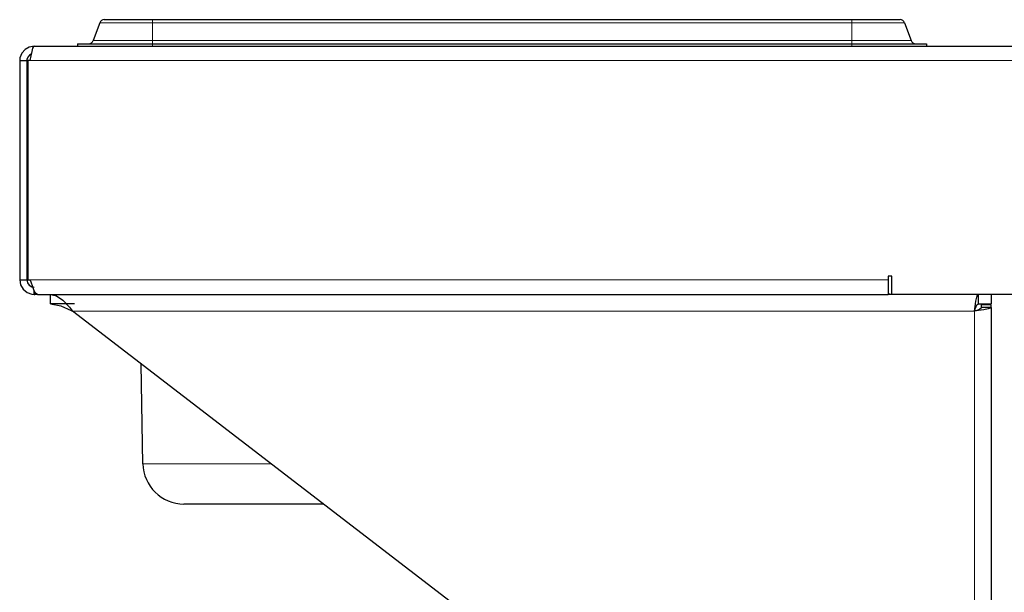
# Model space of a CAD drawing. Units: millimetres. Extents: x -837 to 702, y -704 to 716.
# Drawn here: x -765 to -561, y 66 to 185 of the extents above; entities that cross this region are included whole.
import ezdxf

# ---------------------------------------------------------------- set-up
doc = ezdxf.new("R2010")
doc.units = ezdxf.units.MM
doc.linetypes.add('0.15mmDimensionLine', pattern=[0])
doc.linetypes.add('0.30mmSolid', pattern=[0])
doc.layers.add('Bas', color=172, linetype='0.30mmSolid', lineweight=0)

msp = doc.modelspace()

# ---------------------------------------------------------------- linework, layer by layer
at = {"layer": 'Bas', "color": 7, "linetype": '0.30mmSolid', "lineweight": 30}
for p, q in [((-748.31, 183.98), (-749.65, 180.29)), ((-747.37, 184.64), (-737.37, 184.64)), ((-737.37, 184.64), (-592.41, 184.64)), ((-592.41, 184.64), (-582.41, 184.64)), ((-581.47, 183.98), (-580.13, 180.29)), ((-752.89, 179.64), (-737.37, 179.64)), ((-752.89, 179.64), (-752.89, 179.14)), ((-737.37, 179.64), (-592.41, 179.64)), ((-592.41, 179.64), (-576.89, 179.64)), ((-576.89, 179.64), (-576.89, 179.14)), ((-761.89, 179.14), (-484.89, 179.14)), ((-764.89, 176.14), (-764.89, 130.64)), ((-764.89, 176.14), (-763.39, 176.14)), ((-763.39, 176.14), (-763.39, 130.64)), ((-762.69, 176.14), (-763.19, 176.14)), ((-763.19, 176.14), (-763.19, 130.64)), ((-764.89, 130.64), (-763.39, 130.64)), ((-763.19, 130.64), (-762.69, 130.64)), ((-584.14, 131.39), (-584.89, 131.39)), ((-584.89, 131.39), (-584.89, 130.64)), ((-584.89, 130.64), (-584.89, 127.64)), ((-584.14, 127.64), (-584.14, 131.39)), ((-761.89, 127.64), (-761.89, 128.43)), ((-761.89, 127.64), (-761.75, 127.64)), ((-761.75, 127.64), (-761.75, 128.18)), ((-761.19, 127.64), (-761.75, 127.64)), ((-761.19, 127.64), (-584.89, 127.64)), ((-758.5, 125.64), (-758.5, 127.64)), ((-584.14, 127.64), (-584.89, 127.64)), ((-497.89, 127.64), (-584.14, 127.64)), ((-566.21, 127.64), (-566.21, 125.64)), ((-563.5, 127.64), (-563.5, 125.64)), ((-753.5, 125.64), (-758.5, 125.64)), ((-566.21, 125.64), (-563.5, 125.64)), ((-565.5, 125.54), (-563.5, 125.54)), ((-565.5, 124.93), (-565.5, 125.54)), ((-563.5, 124.93), (-565.5, 124.93)), ((-563.5, 124.93), (-563.5, 125.54)), ((-563.5, 124.93), (-563.5, -22.36)), ((-567, -19.67), (-753.95, 124.14)), ((-739.35, 92.49), (-739.71, 113.18)), ((-701.95, 84.14), (-730.85, 84.14))]:
    msp.add_line(p, q, dxfattribs=at)
at = {"layer": 'Bas', "color": 7, "linetype": '0.15mmDimensionLine', "lineweight": 15}
for p, q in [((-748.31, 183.98), (-737.37, 183.98)), ((-737.37, 184.64), (-737.37, 183.98)), ((-737.37, 183.98), (-737.37, 180.29)), ((-737.37, 183.98), (-592.41, 183.98)), ((-592.41, 184.64), (-592.41, 183.98)), ((-592.41, 183.98), (-581.47, 183.98)), ((-592.41, 183.98), (-592.41, 180.29)), ((-749.65, 180.29), (-737.37, 180.29)), ((-737.37, 180.29), (-737.37, 179.64)), ((-737.37, 180.29), (-592.41, 180.29)), ((-737.37, 179.64), (-737.37, 179.14)), ((-592.41, 180.29), (-592.41, 179.64)), ((-592.41, 180.29), (-580.13, 180.29)), ((-592.41, 179.64), (-592.41, 179.14)), ((-762.69, 176.14), (-484.89, 176.14)), ((-762.69, 130.64), (-584.89, 130.64)), ((-753.95, 124.14), (-567, 124.14)), ((-567, 124.14), (-567, -19.67)), ((-739.35, 92.49), (-712.81, 92.49))]:
    msp.add_line(p, q, dxfattribs=at)
at = {"layer": 'Bas', "color": 7, "linetype": '0.30mmSolid', "lineweight": 30}
for points in [[(-761.89, 179.14), (-762.9, 178.96), (-763.79, 178.46), (-764.46, 177.69), (-764.83, 176.74), (-764.89, 176.14)], [(-762.69, 176.14), (-762.51, 177.14), (-762.34, 178.03), (-762.17, 178.7), (-761.99, 179.08), (-761.89, 179.14)], [(-762.44, 177.53), (-762.87, 177.27), (-763.21, 176.86), (-763.38, 176.36), (-763.39, 176.14)], [(-764.89, 130.64), (-764.71, 129.6), (-764.17, 128.69), (-763.35, 128.02), (-762.35, 127.67), (-761.89, 127.64)], [(-763.39, 130.64), (-763.26, 130.01), (-762.9, 129.53), (-762.39, 129.22), (-761.89, 129.14)], [(-761.19, 127.64), (-761.52, 127.82), (-761.86, 128.36), (-762.2, 129.18), (-762.54, 130.18), (-762.69, 130.64)], [(-758.5, 127.64), (-757.25, 127.32), (-755.94, 126.44), (-754.6, 125.01), (-753.95, 124.14)], [(-567, 124.14), (-566.85, 125.15), (-566.68, 126.22), (-566.51, 127.04), (-566.34, 127.53), (-566.21, 127.64)], [(-758.5, 125.64), (-756.36, 125.26), (-754.23, 124.3), (-753.95, 124.14)], [(-567, 124.14), (-566.82, 124.66), (-566.64, 125.12), (-566.46, 125.45), (-566.28, 125.62), (-566.21, 125.64)], [(-563.5, 124.93), (-563.65, 124.78), (-564.17, 124.61), (-565.03, 124.44), (-566.11, 124.27), (-567, 124.14)], [(-565.5, 124.93), (-565.6, 124.75), (-565.87, 124.57), (-566.28, 124.39), (-566.78, 124.21), (-567, 124.14)]]:
    msp.add_lwpolyline(points, dxfattribs=at)
for centre, radius, start, end in [((-747.37, 183.64), 1, 90, 160), ((-582.41, 183.64), 1, 20, 90), ((-750.59, 180.64), 1, 270, 340), ((-579.19, 180.64), 1, 200, 270), ((-583.54, 128.64), 1.5, 205.7888, 221.8103), ((-730.85, 92.64), 8.5, 181, 270)]:
    msp.add_arc(centre, radius, start, end, dxfattribs=at)

doc.saveas('drawing.dxf')
